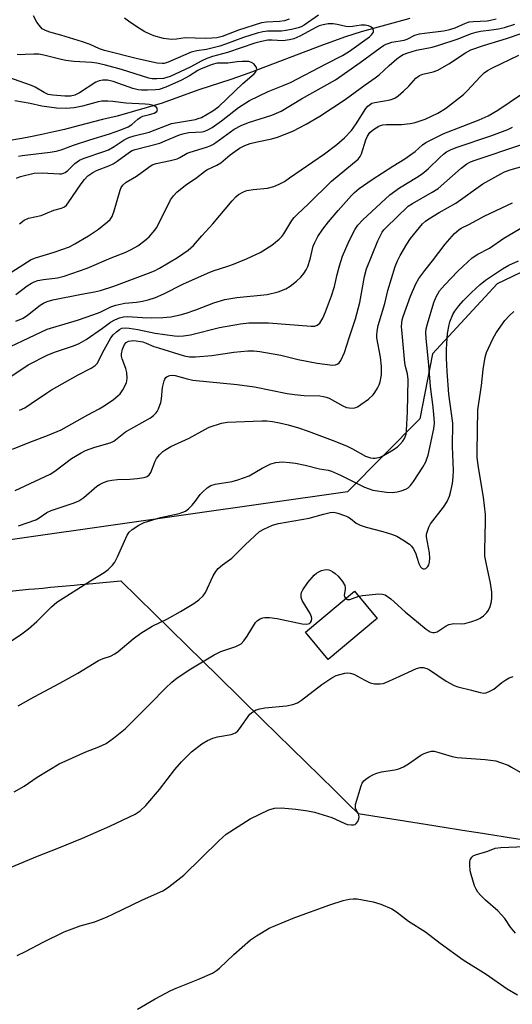
# Model space of a CAD drawing. Units: inches. Extents: x 1213768 to 1219768, y 529455 to 533455.
# Drawn here: x 1218040 to 1218183, y 530344 to 530629 of the extents above; entities that cross this region are included whole.
import ezdxf

# ---------------------------------------------------------------- set-up
doc = ezdxf.new("R2010")
doc.units = ezdxf.units.IN
doc.header["$MEASUREMENT"] = 0
for name, color, linetype in [('BLDG-Footprint', 5, 'Continuous'), ('HYDRO-Single Line Stream', 4, 'Continuous'), ('NTRL-Pasture Land', 2, 'Continuous'), ('NTRL-Trees', 3, 'Continuous'), ('Undefined', 1, 'Continuous')]:
    doc.layers.add(name, color=color, linetype=linetype)

msp = doc.modelspace()

# ---------------------------------------------------------------- linework, layer by layer
at = {"layer": 'BLDG-Footprint', "elevation": 257.17}
msp.add_lwpolyline([(1218129.2, 530443.61), (1218129.19, 530443.6), (1218122.59, 530451.48), (1218136.82, 530463.39), (1218143.42, 530455.5), (1218142.93, 530455.09)], close=True, dxfattribs=at)
at = {"layer": 'HYDRO-Single Line Stream'}
msp.add_lwpolyline([(1218152.85, 530629.46), (1218138.71, 530625.61), (1218134.19, 530624.11), (1218127.52, 530621.7), (1218106.18, 530613.62), (1218100.98, 530611.74), (1218091.7, 530608.75), (1218086.06, 530606.8), (1218081.05, 530604.96), (1218068.04, 530601.13), (1218063.82, 530600.21), (1218056.79, 530598.39), (1218052.76, 530597.32), (1218049.67, 530596.57), (1218046.23, 530595.84), (1218042.89, 530595.2), (1218040.38, 530594.72), (1218035.86, 530593.94)], dxfattribs=at)
at = {"layer": 'NTRL-Pasture Land'}
msp.add_lwpolyline([(1218034.08, 530463.16), (1218042.43, 530463.94), (1218044.09, 530464.09), (1218046.49, 530464.31), (1218048.68, 530464.52), (1218052.14, 530464.84), (1218055.55, 530465.16), (1218057.37, 530465.33), (1218060.98, 530465.67), (1218061.83, 530465.74), (1218069.08, 530466.42), (1218074.03, 530461.56), (1218088.24, 530447.62), (1218097.42, 530438.61), (1218110.25, 530426.02), (1218130.97, 530405.7), (1218135.1, 530401.63), (1218137.85, 530398.94), (1218155.51, 530396.13), (1218157.41, 530395.83), (1218163.39, 530394.88), (1218166.9, 530394.32), (1218168.12, 530394.12), (1218173.85, 530393.21), (1218175.1, 530393.01), (1218179.84, 530392.26), (1218181.07, 530392.06), (1218190.98, 530390.49)], dxfattribs=at)
at = {"layer": 'NTRL-Trees'}
msp.add_polyline3d([(1218203.18, 530564.54, 0), (1218178.19, 530552.56, 0), (1218159.43, 530532.25, 0), (1218155.72, 530513.39, 0), (1218134.82, 530492.21, 0), (1217925.63, 530462.44, 0), (1217920.17, 530458.51, 0), (1217908.86, 530450.35, 0), (1217985.43, 530205.53, 0), (1218071.87, 529979.18, 0)], dxfattribs=at)
at = {"layer": 'Undefined'}
for points, elevation in [([(1218126.41, 530630.42), (1218122.23, 530627.55), (1218121.4, 530627.08), (1218120.52, 530626.74), (1218118.57, 530626.25), (1218116.93, 530625.95), (1218115.62, 530625.84), (1218111.63, 530625.76), (1218110.22, 530625.57), (1218108.6, 530625.2), (1218104.67, 530624), (1218099.41, 530622.01), (1218097.77, 530621.47), (1218093.92, 530620.5), (1218091.09, 530620.07), (1218089.52, 530619.66), (1218087.91, 530619.05), (1218082.78, 530616.8), (1218081.68, 530616.45), (1218081.05, 530616.39), (1218079.67, 530616.55), (1218073.96, 530617.79), (1218064.33, 530620.2), (1218062.92, 530620.67), (1218060.18, 530621.94), (1218057.97, 530622.74), (1218051.68, 530624.64), (1218048.55, 530625.5), (1218047.26, 530625.96), (1218046.36, 530626.52), (1218045.41, 530627.5), (1218044.76, 530628.4), (1218043.77, 530630.23)], 234), ([(1218036.2, 530555.09), (1218043.16, 530559.57), (1218044.35, 530560.05), (1218049.75, 530561.68), (1218054.24, 530563.28), (1218055.79, 530564.08), (1218059.78, 530566.43), (1218062.6, 530568.39), (1218065.28, 530570.46), (1218066, 530571.19), (1218066.59, 530572.05), (1218067.22, 530573.67), (1218068.89, 530579.72), (1218069.23, 530580.51), (1218069.69, 530581.15), (1218070.67, 530582.02), (1218073.65, 530583.73), (1218077.19, 530586.36), (1218078.17, 530586.99), (1218079.38, 530587.44), (1218083.47, 530588.3), (1218085.45, 530588.82), (1218086.23, 530589.13), (1218088.35, 530590.39), (1218089.15, 530590.75), (1218093.93, 530592.16), (1218094.99, 530592.55), (1218095.74, 530592.91), (1218096.67, 530593.5), (1218101.99, 530597.34), (1218103.96, 530598.46), (1218106.06, 530599.29), (1218112.85, 530601.48), (1218115.6, 530602.61), (1218121.5, 530606.2), (1218131.26, 530611.72), (1218138.42, 530616.73), (1218144.26, 530621), (1218145.23, 530621.64), (1218146.01, 530622.04), (1218146.81, 530622.36), (1218147.63, 530622.59), (1218151.21, 530623.14), (1218152.11, 530623.48), (1218154.25, 530624.61), (1218155.63, 530625.03), (1218157.06, 530625.25), (1218162.55, 530625.86), (1218164.47, 530626.26), (1218166.01, 530626.76), (1218168.99, 530628.11), (1218170.03, 530628.47), (1218171.15, 530628.64), (1218175.22, 530628.76), (1218176.25, 530628.94), (1218177.83, 530629.41)], 234), ([(1218038.68, 530549.39), (1218041.98, 530551.94), (1218043.22, 530552.74), (1218044, 530553.13), (1218045.05, 530553.47), (1218046.68, 530553.83), (1218050.8, 530554.29), (1218052.72, 530554.76), (1218059.31, 530557.11), (1218066.34, 530560.1), (1218070.56, 530561.75), (1218072.1, 530562.48), (1218074.05, 530563.58), (1218076.05, 530565.07), (1218077.28, 530566.2), (1218078.94, 530568.1), (1218079.43, 530568.8), (1218080, 530569.81), (1218083.5, 530576.88), (1218084.35, 530578.06), (1218085.34, 530579.15), (1218087.85, 530581.15), (1218091.11, 530583.39), (1218093.34, 530585.12), (1218094.06, 530585.55), (1218096.89, 530586.95), (1218098.05, 530587.65), (1218100.74, 530589.92), (1218103.51, 530591.91), (1218105.03, 530592.67), (1218106.62, 530593.21), (1218108.62, 530593.73), (1218112.83, 530594.58), (1218114.48, 530595.08), (1218118.95, 530596.83), (1218122.81, 530598.79), (1218126.73, 530601.15), (1218134.1, 530605.99), (1218139.93, 530610.23), (1218142.83, 530612.23), (1218143.93, 530613.12), (1218146.89, 530615.86), (1218149.04, 530617.73), (1218150.16, 530618.59), (1218150.93, 530619), (1218152.3, 530619.52), (1218154.75, 530620.28), (1218159.32, 530621.18), (1218161.28, 530621.7), (1218166.53, 530623.45), (1218170.72, 530625.1), (1218172.03, 530625.54), (1218173.27, 530625.8), (1218176.55, 530626.15), (1218178.56, 530626.5), (1218180.25, 530626.9), (1218183.22, 530627.79)], 236), ([(1218039.75, 530569.93), (1218041.11, 530570.99), (1218042.4, 530571.53), (1218046, 530572.35), (1218049.66, 530573.88), (1218051.89, 530574.43), (1218052.77, 530574.81), (1218053.33, 530575.33), (1218053.88, 530576.03), (1218057.58, 530581.51), (1218058.56, 530582.83), (1218059.51, 530583.81), (1218060.95, 530584.85), (1218062.02, 530585.38), (1218065.64, 530586.79), (1218066.89, 530587.36), (1218068.08, 530588.1), (1218071.66, 530590.71), (1218072.43, 530591.15), (1218073.25, 530591.49), (1218080.37, 530593.35), (1218081.99, 530593.95), (1218086.08, 530595.69), (1218087.46, 530596.17), (1218088.85, 530596.41), (1218092.63, 530596.65), (1218093.43, 530596.81), (1218094.35, 530597.18), (1218095.54, 530597.9), (1218098.3, 530599.81), (1218103.24, 530603.68), (1218106.38, 530605.66), (1218111.79, 530608.31), (1218116.11, 530610), (1218118.25, 530610.95), (1218128.57, 530616.33), (1218133.29, 530618.7), (1218135.33, 530620.04), (1218141.13, 530624.18), (1218141.76, 530624.75), (1218142.06, 530625.14), (1218142.27, 530625.55), (1218142.34, 530625.96), (1218142.1, 530626.53), (1218141.59, 530627.01), (1218140.91, 530627.33), (1218139.89, 530627.56), (1218138.77, 530627.54), (1218136.21, 530627.15), (1218135.09, 530627.08), (1218134.26, 530627.18), (1218131.77, 530627.72), (1218130.62, 530627.89), (1218129.16, 530627.88), (1218127.72, 530627.63), (1218126.6, 530627.32), (1218125.79, 530627), (1218120.94, 530624.34), (1218119.27, 530623.62), (1218117.98, 530623.28), (1218116.06, 530623.03), (1218112.95, 530623.19), (1218111.72, 530623.15), (1218109.82, 530622.81), (1218107.93, 530622.35), (1218100.05, 530619.57), (1218095.71, 530618.43), (1218094.07, 530617.89), (1218092.55, 530617.18), (1218089.24, 530615.34), (1218083.39, 530612.61), (1218081.5, 530612.12), (1218079.58, 530611.95), (1218078.23, 530611.99), (1218077.21, 530612.18), (1218069.27, 530614.73), (1218064.69, 530615.96), (1218062.16, 530616.53), (1218060.74, 530616.72), (1218055.47, 530617.03), (1218053.2, 530617.25), (1218051.77, 530617.55), (1218046.75, 530618.83), (1218045.34, 530619.1), (1218043.87, 530619.17), (1218041.4, 530618.99), (1218039.94, 530618.98), (1218039.08, 530619.07)], 232), ([(1218117.86, 530629.25), (1218116.57, 530628.84), (1218115.12, 530628.63), (1218111.28, 530628.41), (1218109.85, 530628.17), (1218103.18, 530626.04), (1218098.5, 530624.28), (1218096.94, 530623.89), (1218095.5, 530623.75), (1218093.51, 530623.67), (1218087.71, 530623.82), (1218085.26, 530623.49), (1218083.81, 530623.42), (1218081.45, 530623.7), (1218078.65, 530624.46), (1218076.07, 530625.59), (1218074.01, 530626.83), (1218071.33, 530628.67), (1218070.17, 530629.57)], 236), ([(1218038.73, 530541.72), (1218040.82, 530542.59), (1218042.02, 530543.4), (1218045.75, 530546.34), (1218046.73, 530546.93), (1218047.75, 530547.39), (1218049.38, 530547.86), (1218057.67, 530549.52), (1218061.51, 530550.19), (1218063.22, 530550.61), (1218067.04, 530551.84), (1218077.17, 530555.61), (1218078.83, 530556.27), (1218080.35, 530557.03), (1218085.53, 530560.18), (1218088.62, 530562.33), (1218090.19, 530563.62), (1218092.62, 530566.48), (1218095.72, 530569.88), (1218101.33, 530576.58), (1218102.42, 530577.74), (1218103.24, 530578.41), (1218104.62, 530579.24), (1218105.62, 530579.6), (1218107.49, 530579.89), (1218111.64, 530580.24), (1218113.47, 530580.75), (1218115, 530581.41), (1218116.49, 530582.24), (1218117.97, 530583.23), (1218128.12, 530590.26), (1218131.68, 530592.94), (1218133.91, 530594.91), (1218135.95, 530596.99), (1218137.34, 530598.95), (1218140.14, 530603.37), (1218140.67, 530604.02), (1218141.44, 530604.65), (1218141.88, 530604.89), (1218142.71, 530605.16), (1218147.11, 530605.93), (1218148.49, 530606.36), (1218149.45, 530607.01), (1218151.01, 530608.39), (1218152.53, 530609.83), (1218154.62, 530612.15), (1218155.25, 530612.7), (1218155.68, 530612.97), (1218156.58, 530613.3), (1218159.6, 530613.98), (1218160.92, 530614.5), (1218164.17, 530616.34), (1218168.93, 530619.56), (1218170.56, 530620.36), (1218174.14, 530621.61), (1218180.89, 530623.68), (1218185.1, 530625.16)], 238), ([(1218038.9, 530583.2), (1218040.01, 530583.61), (1218044.02, 530584.59), (1218046.34, 530584.74), (1218051.31, 530584.42), (1218051.87, 530584.46), (1218052.49, 530584.62), (1218053.01, 530584.86), (1218053.71, 530585.36), (1218055.78, 530587.42), (1218056.43, 530587.95), (1218057.13, 530588.39), (1218058.45, 530588.94), (1218064.21, 530590.91), (1218065.51, 530591.43), (1218067.15, 530592.34), (1218070.05, 530594.27), (1218071.4, 530594.95), (1218072.97, 530595.44), (1218077.36, 530596.52), (1218083.82, 530598.99), (1218090.72, 530600.21), (1218091.53, 530600.43), (1218092.5, 530600.81), (1218095.77, 530602.68), (1218097.51, 530603.94), (1218104.41, 530610.67), (1218107.72, 530613.39), (1218108.25, 530614.05), (1218108.5, 530614.75), (1218108.3, 530615.43), (1218107.65, 530616.28), (1218106.98, 530616.74), (1218106.19, 530616.97), (1218105.36, 530617.04), (1218104.25, 530617.02), (1218102.86, 530616.92), (1218100.09, 530616.55), (1218097, 530616.52), (1218095.53, 530616.13), (1218092.36, 530614.91), (1218091.43, 530614.41), (1218088.97, 530612.86), (1218086.66, 530611.61), (1218082.11, 530609.53), (1218080.26, 530608.93), (1218079.16, 530608.77), (1218076.84, 530608.67), (1218075.1, 530608.65), (1218074.09, 530608.74), (1218072.56, 530609.17), (1218066.88, 530611.16), (1218065.2, 530611.56), (1218063.87, 530611.61), (1218062.85, 530611.43), (1218061.83, 530610.98), (1218057.11, 530607.95), (1218055.81, 530607.27), (1218054.57, 530606.92), (1218052.89, 530606.92), (1218049.4, 530607.2), (1218048.09, 530607.44), (1218046.9, 530607.97), (1218044.24, 530609.58), (1218043.22, 530610.09), (1218036.33, 530612.45)], 230), ([(1218037.16, 530534.4), (1218047.79, 530539.35), (1218056.57, 530542.02), (1218061.28, 530543.6), (1218063.1, 530544.32), (1218066.23, 530545.86), (1218067.62, 530546.36), (1218070.23, 530546.95), (1218073.64, 530547.22), (1218075.35, 530547.51), (1218077.03, 530547.89), (1218079.19, 530548.6), (1218081.61, 530549.61), (1218087.11, 530552.45), (1218094.18, 530555.63), (1218095.84, 530556.28), (1218100.08, 530557.61), (1218101.73, 530558.22), (1218105.51, 530559.77), (1218109.46, 530561.61), (1218112.89, 530563.76), (1218114.94, 530565.45), (1218115.72, 530566.25), (1218116.36, 530567.06), (1218118.61, 530570.86), (1218119.3, 530571.75), (1218120.25, 530572.77), (1218123.35, 530575.64), (1218130.14, 530582.31), (1218137.89, 530588.71), (1218138.47, 530589.46), (1218138.84, 530590.22), (1218140.14, 530594.32), (1218140.57, 530595.34), (1218141.28, 530596.37), (1218142.35, 530597.3), (1218143.85, 530598.25), (1218144.38, 530598.48), (1218145.06, 530598.66), (1218146.07, 530598.76), (1218150.39, 530598.78), (1218152.95, 530599.02), (1218154.35, 530599.28), (1218157.33, 530600.26), (1218160.91, 530601.98), (1218163.17, 530603.42), (1218168.35, 530607.46), (1218169.41, 530608.46), (1218173.32, 530612.66), (1218174.38, 530613.67), (1218175.3, 530614.37), (1218176.78, 530615.18), (1218184.47, 530618.8)], 240), ([(1218037.48, 530525.82), (1218042.23, 530529.02), (1218047.97, 530531.92), (1218050.16, 530532.84), (1218055.42, 530534.52), (1218057.06, 530535.19), (1218059.09, 530536.37), (1218063.78, 530539.67), (1218066.12, 530541.44), (1218067.41, 530542.13), (1218068.75, 530542.7), (1218069.86, 530542.97), (1218070.99, 530543.05), (1218075.4, 530542.76), (1218078.06, 530542.71), (1218081.3, 530542.74), (1218083.55, 530542.99), (1218086.34, 530543.55), (1218088.01, 530544), (1218090.8, 530544.97), (1218096.09, 530547.04), (1218099.26, 530547.99), (1218102.69, 530548.56), (1218111.53, 530549.4), (1218114.7, 530550.25), (1218116.94, 530551.06), (1218118.17, 530551.86), (1218120.04, 530553.32), (1218121.25, 530554.49), (1218122.15, 530555.57), (1218122.78, 530556.55), (1218123.29, 530557.58), (1218123.96, 530559.72), (1218124.84, 530563.44), (1218125.27, 530564.52), (1218126.21, 530566.21), (1218127.67, 530568.36), (1218129.23, 530570.46), (1218132.04, 530573.81), (1218135.92, 530578.19), (1218136.85, 530579.06), (1218138.19, 530580.13), (1218141.93, 530582.81), (1218147.87, 530586.62), (1218151.39, 530588.75), (1218152.78, 530589.7), (1218154.34, 530590.87), (1218156.49, 530592.8), (1218157.45, 530593.47), (1218162.73, 530596.11), (1218168.17, 530598.27), (1218172.97, 530600.06), (1218175.57, 530601.23), (1218178.34, 530602.87), (1218185.47, 530607.71)], 242), ([(1218039.46, 530589.55), (1218040.54, 530589.75), (1218048.63, 530590.7), (1218050.37, 530590.98), (1218051.77, 530591.4), (1218055.37, 530592.74), (1218060.08, 530594.32), (1218065.79, 530596), (1218069.08, 530597.22), (1218071.19, 530598.1), (1218072.33, 530598.77), (1218074.04, 530600.3), (1218074.71, 530600.81), (1218075.48, 530601.14), (1218077.45, 530601.59), (1218078.72, 530602.03), (1218079.52, 530602.52), (1218079.77, 530603.01), (1218079.52, 530603.58), (1218078.93, 530604.07), (1218078.17, 530604.37), (1218077.33, 530604.55), (1218076.15, 530604.66), (1218070.54, 530604.89), (1218066.75, 530605.42), (1218065.34, 530605.52), (1218063.64, 530605.49), (1218062.52, 530605.35), (1218057.96, 530604.02), (1218055.61, 530603.61), (1218053.29, 530603.4), (1218050.51, 530603.46), (1218046.22, 530604.06), (1218042.79, 530604.81), (1218038.36, 530605.6)], 228), ([(1218039.75, 530515.89), (1218041.26, 530516.59), (1218043.15, 530517.79), (1218047.52, 530520.83), (1218049.01, 530521.78), (1218056.7, 530526.1), (1218060.52, 530528.11), (1218061.69, 530528.88), (1218062.25, 530529.43), (1218062.67, 530530.06), (1218063.82, 530532.49), (1218066.17, 530536.85), (1218066.86, 530537.69), (1218067.88, 530538.64), (1218068.75, 530539.32), (1218069.42, 530539.66), (1218070.38, 530539.79), (1218071.5, 530539.69), (1218074.04, 530539.26), (1218079.07, 530538.2), (1218084.64, 530537.42), (1218085.9, 530537.33), (1218087.31, 530537.45), (1218089.27, 530537.78), (1218097.71, 530539.85), (1218103.75, 530540.93), (1218106.22, 530541.25), (1218111.91, 530541.2), (1218124.25, 530540.25), (1218125.33, 530540.27), (1218126.04, 530540.5), (1218126.79, 530541.15), (1218127.62, 530542.53), (1218128.39, 530544.38), (1218130.11, 530549.06), (1218130.97, 530551.73), (1218131.74, 530555.23), (1218132.42, 530557.78), (1218133.31, 530560.53), (1218135.3, 530564.98), (1218137.04, 530568.36), (1218137.81, 530569.58), (1218139.19, 530571.09), (1218147.01, 530578.32), (1218149.89, 530580.39), (1218154.74, 530583.32), (1218156.46, 530584.46), (1218158.14, 530585.91), (1218161.49, 530589.19), (1218162.56, 530590.12), (1218163.46, 530590.77), (1218164.65, 530591.41), (1218166.24, 530592.04), (1218176.64, 530595.56), (1218181.28, 530597.31), (1218182.62, 530597.99)], 244), ([(1218037.73, 530504.55), (1218042.72, 530506.66), (1218047.84, 530508.53), (1218051.77, 530510.23), (1218059.59, 530514.58), (1218062.87, 530516.28), (1218064.3, 530517.15), (1218067.02, 530519), (1218068.88, 530520.65), (1218069.71, 530521.77), (1218070.7, 530523.82), (1218070.86, 530524.36), (1218070.94, 530525.18), (1218070.84, 530526.84), (1218070.54, 530527.96), (1218069.51, 530530.73), (1218069.34, 530531.52), (1218069.31, 530532.22), (1218069.59, 530533.62), (1218070.12, 530534.92), (1218070.68, 530535.56), (1218071.34, 530535.87), (1218072.08, 530536.03), (1218072.91, 530536.05), (1218075.5, 530535.67), (1218076.49, 530535.36), (1218078.71, 530534.4), (1218080.05, 530533.92), (1218087.46, 530531.67), (1218089.01, 530531.31), (1218090.7, 530531.33), (1218095.46, 530531.78), (1218101.85, 530532.72), (1218105.91, 530533.05), (1218107.65, 530533.1), (1218109.39, 530532.89), (1218115.49, 530531.87), (1218120.52, 530530.58), (1218125.97, 530529.5), (1218130.4, 530528.97), (1218131.26, 530529.02), (1218131.97, 530529.29), (1218132.38, 530529.59), (1218132.87, 530530.25), (1218133.93, 530532.64), (1218135.26, 530536.88), (1218137.13, 530542.36), (1218138.33, 530547.16), (1218139.7, 530554.63), (1218140.29, 530556.91), (1218143.61, 530565.03), (1218144.81, 530567.51), (1218145.3, 530568.18), (1218145.86, 530568.76), (1218152.4, 530575.03), (1218153.63, 530575.85), (1218159.35, 530579.13), (1218161.02, 530580.19), (1218167.73, 530586.06), (1218169.37, 530587.32), (1218170.41, 530587.87), (1218171.8, 530588.41), (1218185.01, 530592.82)], 246), ([(1218038.51, 530492.58), (1218048.66, 530497.32), (1218049.95, 530498.17), (1218054.84, 530501.9), (1218057.58, 530503.56), (1218058.91, 530504.15), (1218061.61, 530505.18), (1218065.97, 530506.46), (1218067.03, 530506.95), (1218070.41, 530509.57), (1218077.66, 530513.7), (1218078.57, 530514.35), (1218079.31, 530515.08), (1218079.62, 530515.48), (1218080.02, 530516.23), (1218080.67, 530518.11), (1218080.85, 530519.22), (1218081.14, 530522.48), (1218081.62, 530524.41), (1218081.85, 530524.92), (1218082.16, 530525.35), (1218082.55, 530525.63), (1218083.26, 530525.9), (1218084.03, 530526.03), (1218084.84, 530525.97), (1218088.36, 530524.93), (1218090.01, 530524.59), (1218102.84, 530523.31), (1218107.88, 530522.63), (1218117.32, 530520.76), (1218119.38, 530520.41), (1218122.2, 530520.14), (1218126.72, 530520), (1218127.83, 530519.88), (1218128.63, 530519.7), (1218129.43, 530519.38), (1218133.46, 530517.1), (1218134.49, 530516.66), (1218135.29, 530516.52), (1218136.38, 530516.51), (1218137.16, 530516.66), (1218137.69, 530516.89), (1218138.68, 530517.52), (1218140.87, 530519.12), (1218142.21, 530520.29), (1218142.72, 530520.98), (1218143.45, 530522.23), (1218143.97, 530523.27), (1218144.27, 530524.08), (1218144.63, 530526.11), (1218144.65, 530528.55), (1218144.35, 530531.28), (1218143.31, 530536.82), (1218143.26, 530537.68), (1218143.33, 530538.8), (1218143.7, 530540.49), (1218145.56, 530546.78), (1218146.45, 530550.57), (1218148.62, 530557.6), (1218149.3, 530559.17), (1218150.07, 530560.72), (1218151.98, 530564.06), (1218153, 530565.66), (1218156.56, 530569.92), (1218157.4, 530570.71), (1218158.31, 530571.37), (1218161.33, 530573.26), (1218166.13, 530575.96), (1218174.01, 530581.5), (1218179.23, 530584.45), (1218180.26, 530584.96), (1218182.16, 530585.66), (1218186.78, 530586.91)], 248), ([(1218039.43, 530482.36), (1218044.48, 530484.08), (1218045.43, 530484.64), (1218047.62, 530486.19), (1218048.91, 530486.83), (1218055.57, 530489.02), (1218056.91, 530489.58), (1218058.36, 530490.56), (1218062.19, 530493.85), (1218063.1, 530494.47), (1218064.08, 530494.95), (1218065.41, 530495.4), (1218066.48, 530495.63), (1218068.1, 530495.78), (1218071.76, 530495.9), (1218073.81, 530496.07), (1218075.83, 530496.36), (1218076.77, 530496.7), (1218077.35, 530497.15), (1218077.82, 530497.84), (1218079.1, 530501.08), (1218079.48, 530501.85), (1218080.3, 530502.94), (1218081.28, 530503.9), (1218082.19, 530504.53), (1218083.63, 530505.36), (1218088.87, 530507.76), (1218093.42, 530510.32), (1218094.71, 530510.95), (1218098.3, 530512.09), (1218100, 530512.42), (1218109.94, 530512.81), (1218111.37, 530512.76), (1218113.09, 530512.56), (1218115.08, 530512.26), (1218117.58, 530511.64), (1218120.62, 530510.8), (1218123.41, 530509.82), (1218131.09, 530506.9), (1218134.66, 530505.41), (1218136.27, 530504.66), (1218140.02, 530502.59), (1218141.48, 530502.05), (1218142.22, 530501.93), (1218142.79, 530501.94), (1218144.22, 530502.24), (1218145.26, 530502.73), (1218147.53, 530504.06), (1218149.22, 530505.18), (1218150.08, 530506), (1218150.85, 530506.9), (1218151.32, 530507.63), (1218151.52, 530508.13), (1218151.74, 530508.91), (1218151.91, 530510), (1218152.13, 530515.45), (1218152.33, 530524.77), (1218152.16, 530526.46), (1218151.63, 530528.53), (1218151.44, 530529.61), (1218150.5, 530539.2), (1218150.46, 530540.09), (1218150.52, 530541.22), (1218150.64, 530542.05), (1218150.91, 530543.1), (1218153.03, 530548.99), (1218154.6, 530552.48), (1218155.43, 530554.03), (1218157.17, 530556.42), (1218159.42, 530559.21), (1218163.08, 530564.02), (1218165.75, 530567.08), (1218167.03, 530568.2), (1218167.76, 530568.64), (1218169.98, 530569.7), (1218174.6, 530572.22), (1218182.56, 530575.98)], 250), ([(1218034.69, 530447.29), (1218040.03, 530450.73), (1218042.34, 530452.52), (1218044.77, 530454.6), (1218049.05, 530458.85), (1218050.58, 530460.17), (1218060.27, 530466.4), (1218064.25, 530468.8), (1218065.42, 530469.69), (1218066.7, 530470.94), (1218067.41, 530471.85), (1218068.16, 530473.32), (1218070.91, 530479.61), (1218071.55, 530480.53), (1218072.41, 530481.27), (1218074.32, 530482.58), (1218075.88, 530483.29), (1218080.57, 530484.76), (1218086, 530485.94), (1218087.08, 530486.29), (1218087.85, 530486.64), (1218088.74, 530487.31), (1218089.73, 530488.32), (1218090.64, 530489.41), (1218092.12, 530491.43), (1218092.85, 530492.25), (1218094.08, 530493.34), (1218095.17, 530494.05), (1218096.43, 530494.42), (1218101.36, 530495.21), (1218103.02, 530495.68), (1218106.25, 530496.88), (1218110.05, 530499.09), (1218112.6, 530500.34), (1218113.97, 530500.72), (1218115.98, 530500.88), (1218118, 530500.74), (1218119.71, 530500.5), (1218122.49, 530499.91), (1218126.64, 530498.86), (1218129.14, 530498.49), (1218130.17, 530498.22), (1218132.76, 530497.09), (1218139.68, 530493.61), (1218141.02, 530493.06), (1218142.12, 530492.74), (1218146.1, 530492.1), (1218147.8, 530492.03), (1218149.22, 530492.21), (1218150.33, 530492.49), (1218151.67, 530492.97), (1218152.35, 530493.35), (1218153.07, 530494.03), (1218153.9, 530495.17), (1218156.6, 530499.36), (1218157.47, 530500.91), (1218157.79, 530501.74), (1218158.11, 530502.88), (1218159.81, 530510.46), (1218159.95, 530512.12), (1218159.88, 530513.58), (1218159.58, 530516.78), (1218158.81, 530522.76), (1218158.35, 530528.97), (1218157.6, 530536.73), (1218157.51, 530538.44), (1218157.6, 530539.52), (1218157.92, 530540.94), (1218159.83, 530547.15), (1218160.45, 530548.79), (1218161.46, 530550.53), (1218162.94, 530552.28), (1218166.71, 530556.22), (1218169.6, 530558.94), (1218170.91, 530560.03), (1218172.53, 530561.14), (1218175.91, 530562.84), (1218180.07, 530565.74), (1218187.8, 530570.32)], 252), ([(1218039.38, 530430.15), (1218044.01, 530432.77), (1218051.43, 530436.74), (1218056.63, 530439.66), (1218062.63, 530443.33), (1218063.98, 530443.89), (1218066.13, 530444.55), (1218067.41, 530445.21), (1218068.36, 530445.92), (1218072.64, 530449.55), (1218074.89, 530451.26), (1218078.19, 530453.21), (1218082.61, 530455.39), (1218086.36, 530457.46), (1218090.25, 530459.86), (1218091.66, 530460.86), (1218092.94, 530462.08), (1218093.6, 530462.97), (1218095.9, 530467.81), (1218096.6, 530469.07), (1218097.27, 530469.96), (1218098.53, 530471.03), (1218101.29, 530473.01), (1218105.15, 530476.86), (1218109.31, 530480.67), (1218110.5, 530481.43), (1218113.07, 530482.56), (1218114.77, 530483.01), (1218123.71, 530484.55), (1218127.85, 530485.77), (1218129.75, 530486.23), (1218130.84, 530486.28), (1218131.95, 530486.03), (1218133.87, 530485.39), (1218134.92, 530484.93), (1218135.61, 530484.49), (1218137.31, 530483.16), (1218138.5, 530482.5), (1218140.23, 530481.94), (1218145.03, 530480.74), (1218147.51, 530479.97), (1218149.11, 530479.33), (1218150.84, 530478.3), (1218152.73, 530477), (1218153.31, 530476.41), (1218153.79, 530475.75), (1218154.45, 530474.53), (1218155.46, 530471.43), (1218155.97, 530470.43), (1218156.31, 530470.07), (1218156.68, 530469.89), (1218157.09, 530469.85), (1218157.5, 530469.98), (1218158.06, 530470.51), (1218158.31, 530471), (1218158.51, 530471.84), (1218158.63, 530473.02), (1218158.57, 530474.48), (1218157.68, 530479.17), (1218157.71, 530479.97), (1218157.92, 530480.82), (1218158.32, 530481.93), (1218158.86, 530482.97), (1218162.61, 530487.74), (1218163.69, 530489.45), (1218164.32, 530490.94), (1218164.64, 530492.03), (1218165.16, 530494.66), (1218165.42, 530496.42), (1218165.45, 530498.42), (1218165.21, 530505.37), (1218165.3, 530512.12), (1218164.14, 530520.49), (1218163.65, 530527.15), (1218163.5, 530530.94), (1218163.47, 530533.49), (1218163.53, 530535.2), (1218163.79, 530538.14), (1218164.11, 530540.13), (1218164.47, 530541.5), (1218165.31, 530543.6), (1218165.86, 530544.57), (1218167.04, 530546.14), (1218168.32, 530547.63), (1218170.73, 530550.02), (1218173.26, 530552.32), (1218174.81, 530553.6), (1218179.73, 530556.88), (1218181.48, 530557.97), (1218184.37, 530559.24)], 254), ([(1218138.03, 530461.93), (1218139.12, 530462.14), (1218143.89, 530462.6), (1218144.97, 530462.57), (1218145.72, 530462.31), (1218147.29, 530461.15), (1218151.47, 530457.4), (1218157.53, 530452.41), (1218158.72, 530451.59), (1218159.49, 530451.37), (1218160.01, 530451.39), (1218160.72, 530451.63), (1218163.39, 530453.39), (1218164.19, 530453.74), (1218165.63, 530453.99), (1218167.92, 530453.97), (1218168.78, 530454.07), (1218170.78, 530454.61), (1218172.47, 530455.18), (1218173.25, 530455.58), (1218174.16, 530456.26), (1218175.19, 530457.22), (1218175.68, 530457.91), (1218176.15, 530458.99), (1218176.54, 530460.41), (1218176.65, 530461.49), (1218176.59, 530463.13), (1218176.22, 530465.74), (1218174.92, 530471.58), (1218174.62, 530473.53), (1218174.56, 530475.28), (1218174.81, 530483.62), (1218174.77, 530485.67), (1218174.14, 530490.63), (1218172.7, 530499.31), (1218172.4, 530502.15), (1218172.32, 530503.78), (1218172.59, 530516), (1218173.59, 530523.09), (1218174.12, 530527.72), (1218174.7, 530531.22), (1218175.07, 530532.63), (1218176.87, 530536.59), (1218177.87, 530538.35), (1218180.4, 530541.9), (1218181.71, 530543.37), (1218183.01, 530544.5)], 256), ([(1218038.24, 530405.22), (1218041.06, 530406.85), (1218044.89, 530409.42), (1218051.2, 530413.35), (1218058.99, 530416.79), (1218062.75, 530418.24), (1218064.83, 530419.27), (1218067, 530420.74), (1218070.39, 530423.51), (1218077.7, 530430.79), (1218082.04, 530435.31), (1218083.92, 530437.02), (1218085.45, 530438.27), (1218089.34, 530440.89), (1218096.12, 530444.94), (1218098.09, 530445.9), (1218102.43, 530447.36), (1218103.22, 530447.72), (1218103.95, 530448.17), (1218104.72, 530448.97), (1218105.74, 530450.34), (1218108.17, 530454.28), (1218108.72, 530454.91), (1218109.44, 530455.36), (1218110.26, 530455.67), (1218110.83, 530455.79), (1218112.2, 530455.78), (1218114.45, 530455.46), (1218121.61, 530453.93), (1218122.92, 530453.83), (1218123.36, 530453.89), (1218123.75, 530454.06), (1218124.09, 530454.36), (1218124.31, 530454.77), (1218124.42, 530455.52), (1218124.33, 530456), (1218123.92, 530456.89), (1218121.61, 530460.73), (1218121.33, 530461.53), (1218121.35, 530462.53), (1218121.49, 530463.03), (1218121.85, 530463.78), (1218123.29, 530465.91), (1218125.16, 530468.02), (1218125.78, 530468.58), (1218126.49, 530469.05), (1218127.28, 530469.4), (1218128.11, 530469.62), (1218128.64, 530469.67), (1218129.4, 530469.58), (1218129.88, 530469.41), (1218130.58, 530469.03), (1218131.23, 530468.55), (1218132.07, 530467.76), (1218133.38, 530466.25), (1218133.98, 530465), (1218134.11, 530464.48), (1218134.12, 530463.98), (1218133.81, 530462.14), (1218133.93, 530461.72), (1218134.3, 530461.29)], 256), ([(1218134.3, 530461.29), (1218134.83, 530461.02), (1218135.5, 530461.02), (1218136.25, 530461.24), (1218138.03, 530461.93)], 256), ([(1218037.31, 530383.34), (1218044.93, 530386.55), (1218050.65, 530388.76), (1218058.01, 530391.77), (1218065.88, 530395.25), (1218073.22, 530398.7), (1218074.7, 530399.66), (1218076.36, 530401.25), (1218080.27, 530405.9), (1218084.79, 530411.69), (1218086.65, 530413.88), (1218089.62, 530416.82), (1218092.57, 530419.11), (1218094.22, 530420.14), (1218095.74, 530420.79), (1218097.14, 530421.13), (1218101.04, 530421.84), (1218101.86, 530422.09), (1218102.35, 530422.33), (1218102.96, 530422.87), (1218103.5, 530423.52), (1218106.52, 530427.75), (1218107.34, 530428.45), (1218108.29, 530428.95), (1218109.36, 530429.28), (1218110.83, 530429.53), (1218117.09, 530430.12), (1218118.99, 530430.57), (1218120.28, 530431.05), (1218121.5, 530431.84), (1218127.31, 530436.35), (1218130.23, 530438.29), (1218131.51, 530438.95), (1218133.97, 530439.6), (1218134.8, 530439.71), (1218135.59, 530439.66), (1218136.64, 530439.31), (1218139.76, 530437.56), (1218141.32, 530436.84), (1218142.63, 530436.49), (1218144.29, 530436.49), (1218145.11, 530436.62), (1218145.93, 530436.89), (1218148.86, 530438.3), (1218154.77, 530440.95), (1218155.87, 530441.25), (1218156.7, 530441.23), (1218157.79, 530440.98), (1218158.56, 530440.61), (1218163.35, 530437.27), (1218165.65, 530436.01), (1218166.74, 530435.64), (1218170.68, 530434.71), (1218173.19, 530434.01), (1218174.29, 530433.86), (1218174.84, 530433.93), (1218175.64, 530434.19), (1218177.18, 530434.94), (1218179.54, 530436.93), (1218180.7, 530437.72), (1218181.67, 530438.27), (1218182.76, 530438.69)], 258), ([(1218039.07, 530357.76), (1218041.48, 530358.88), (1218046.59, 530361.61), (1218052.68, 530364.57), (1218057.33, 530366.37), (1218061.6, 530367.55), (1218065.17, 530368.98), (1218066.75, 530369.69), (1218075.35, 530373.9), (1218081.24, 530376.54), (1218082.01, 530376.96), (1218082.97, 530377.62), (1218087.34, 530381.08), (1218097.49, 530391), (1218099.67, 530392.9), (1218106.55, 530397.39), (1218112.01, 530400.01), (1218113.61, 530400.43), (1218115.54, 530400.56), (1218119.82, 530400.22), (1218123.25, 530399.75), (1218125.23, 530399.3), (1218130.25, 530397.74), (1218131.33, 530397.31), (1218134, 530396.06), (1218134.82, 530395.76), (1218135.94, 530395.6), (1218136.48, 530395.62), (1218136.97, 530395.77), (1218137.34, 530396.05), (1218137.78, 530396.64), (1218138.06, 530397.34), (1218138.13, 530397.87), (1218138.09, 530398.4), (1218137.96, 530398.81), (1218137.26, 530400.04), (1218137.09, 530400.49), (1218137.06, 530401.01), (1218137.13, 530401.56), (1218138.7, 530406.96), (1218139.02, 530407.76), (1218139.49, 530408.43), (1218140.12, 530408.93), (1218141.06, 530409.52), (1218142.3, 530410.19), (1218143.24, 530410.59), (1218144.61, 530410.97), (1218148.5, 530411.59), (1218149.61, 530411.92), (1218150.96, 530412.47), (1218152.5, 530413.29), (1218156.01, 530415.84), (1218157.01, 530416.34), (1218158.06, 530416.72), (1218159.12, 530416.97), (1218159.92, 530416.96), (1218161.27, 530416.64), (1218165.11, 530415.47), (1218166.51, 530415.15), (1218174.64, 530414.6), (1218177.73, 530414.17), (1218179.11, 530413.76), (1218181.29, 530412.9), (1218182.28, 530412.41), (1218184.84, 530410.88)], 260), ([(1218183.43, 530364.18), (1218182.01, 530366.01), (1218180.35, 530368.46), (1218179.44, 530369.58), (1218178.32, 530370.71), (1218174.78, 530373.76), (1218173.34, 530375.21), (1218172.58, 530376.09), (1218172.02, 530376.98), (1218171.57, 530377.94), (1218170.57, 530381.2), (1218170.36, 530382.34), (1218170.18, 530384.09), (1218170.19, 530384.94), (1218170.31, 530385.45), (1218170.8, 530386.29), (1218171.17, 530386.61), (1218171.83, 530386.99), (1218175.43, 530388.03), (1218177.52, 530388.9), (1218179.24, 530389.11), (1218186.16, 530389.32)], 262), ([(1218073.89, 530342.23), (1218079.08, 530345.23), (1218083.55, 530347.59), (1218085.17, 530348.3), (1218091.45, 530350.78), (1218095.7, 530352.66), (1218096.85, 530353.41), (1218097.73, 530354.11), (1218101.83, 530358.06), (1218106.71, 530362.3), (1218108.37, 530363.45), (1218112.07, 530365.64), (1218113.91, 530366.46), (1218119.48, 530368.74), (1218129.68, 530372.43), (1218133.57, 530373.73), (1218135.25, 530374.09), (1218136.38, 530374.19), (1218137.54, 530374.15), (1218142.22, 530373.36), (1218144.42, 530372.64), (1218147.58, 530371.27), (1218148.96, 530370.4), (1218152.5, 530367.7), (1218157.36, 530364.59), (1218161.64, 530361.28), (1218168.28, 530356.46), (1218174.97, 530352.37), (1218181.02, 530348.1), (1218184.01, 530346.38)], 262)]:
    msp.add_lwpolyline(points, dxfattribs=dict(at, elevation=elevation))

doc.saveas('drawing.dxf')
